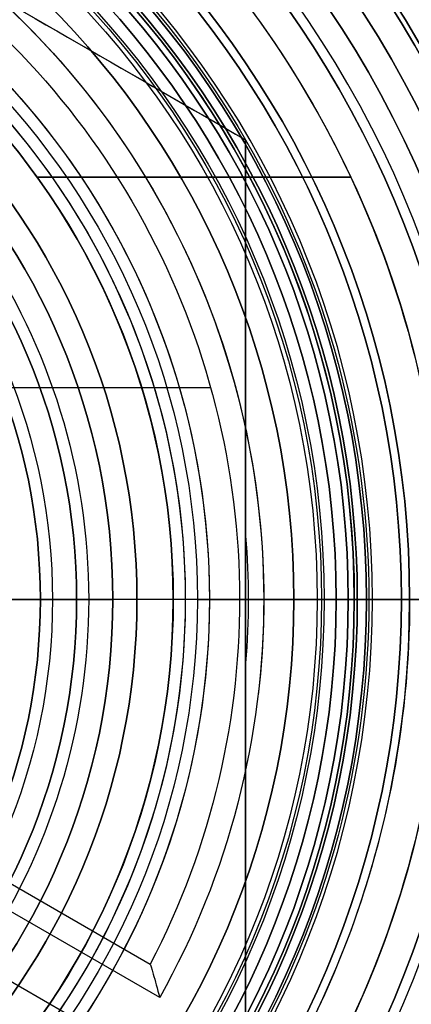
# Model space of a CAD drawing. Units: millimetres. Extents: x -106 to 330, y -194 to 112.
# Drawn here: x 57 to 60, y -56 to -48 of the extents above; entities that cross this region are included whole.
import ezdxf

# ---------------------------------------------------------------- set-up
doc = ezdxf.new("R2010")
doc.units = ezdxf.units.MM
doc.header["$MEASUREMENT"] = 0
doc.layers.add('Predefinito', color=18, linetype='Continuous', true_color=0x000000)

# ---------------------------------------------------------------- blocks, each defined once
blk = doc.blocks.new('10VE00860YY')
at = {"layer": 'Predefinito', "color": 9, "true_color": 0xbfbfbf}
for p, q in [((0, -5.7, 33.5), (0, -5.7, 29.7504)), ((0, -9, 33.5), (0, -5.7, 33.5)), ((0, -9.825, 29.45), (0, -6.0005, 29.45))]:
    blk.add_line(p, q, dxfattribs=at)
for centre, radius in [((0, 0, 6.3), 11.188), ((0, 0, 17.825), 10.925), ((0, 0, 11.0686), 10.925), ((0, 0, 27.9), 10.425), ((0, 0, 20.3729), 10.425), ((0, 0, 37.65), 9), ((0, 0, 31.6252), 5.7)]:
    blk.add_circle(centre, radius, dxfattribs=at)
for centre, radius, start, end in [((0, 0, 21.95), 12.5, 49.45585, 310.54415), ((0, 0, 26.95), 12.5, 39.69019, 320.30981), ((0, 0, 24.45), 12.5, 46.87728, 313.12283), ((0, 0, 15.2), 12.5, 201.64704, 158.36216), ((0, 0, 17.45), 12.5, 212.81159, 147.18841), ((0, 0, 8.8), 11.188, 90, 270), ((0, 0, 2.8), 15, 180, 0), ((0, 0, 42.8), 15, 180, 0), ((0, 0, 12.95), 12.5, 180, 0), ((0, 0, 2.8), 12.188, 180, 0), ((0, 0, 8.8), 11.25, 180, 0), ((0, 0, 3.8), 11.188, 180, 0), ((0, 0, 18.2), 10.925, 180, 0), ((0, 0, 17.45), 10.925, 180, 0), ((0, 0, 9.1873), 10.925, 180, 0), ((0, 0, 12.95), 10.925, 180, 0), ((0, 0, 28.85), 10.425, 180, 0), ((0, 0, 26.95), 10.425, 180, 0), ((0, 0, 18.7958), 10.425, 180, 0), ((0, 0, 21.95), 10.425, 180, 0), ((0, 0, 42.8), 10, 180, 0), ((0, 0, 29.45), 9.825, 180, 0), ((0, 0, 41.8), 9, 180, 0), ((0, 0, 33.5), 9, 180, 0), ((0, 0, 29.45), 6.0005, 180, 0), ((0, 0, 29.7504), 5.7, 180, 0), ((0, 0, 33.5), 5.7, 180, 0), ((0, 0, 8.8), 11.188, 270, 0)]:
    blk.add_arc(centre, radius, start, end, dxfattribs=at)
at = {"layer": 'Predefinito', "color": 9, "true_color": 0xbfbfbf, "extrusion": (1, 0, 0)}
blk.add_arc((-6.0005, 29.7504), 0.3005, 270, 0, dxfattribs=at)
blk = doc.blocks.new('10DE00960YY')
at = {"layer": 'Predefinito'}
for p, q in [((0, -6, 34), (0, -2.6, 34)), ((0, -5.5, 54.5), (0, -2.6, 54.5)), ((-3.5, -4.8734, 32.5), (-3.5, -4.8734, 28.5)), ((-3.5, -4.8734, 32.5), (-3.5, -7.4708, 32.5)), ((-3.5, -4.8734, 28.5), (-3.5, -7.4708, 28.5)), ((-3.5, -7.4708, 30.5), (-3.5, -4.8734, 30.5)), ((0, -5.5, 36.5), (0, -5.5, 54.5)), ((0, -7, 36.5), (0, -5.5, 36.5)), ((0, -6, 18), (0, -6, 19.5)), ((0, -6, 24), (0, -6, 34)), ((0, -10.75, 19.5), (0, -6, 19.5)), ((0, -10.25, 24), (0, -6, 24)), ((0, -7.9585, 18), (0, -6, 18)), ((-3.5, -6.1721, 28.5), (-3.5, -6.1721, 32.5)), ((0, -7, 35.3), (0, -7, 36.5)), ((0, -9, 35.3), (0, -7, 35.3)), ((-3.5, -7.4708, 32.5), (-3.5, -7.4708, 28.5)), ((0, -11.6, 10), (0, -7.9585, 10)), ((0, -7.9585, 10), (0, -7.9585, 18))]:
    blk.add_line(p, q, dxfattribs=at)
for centre, radius in [((0, 0, 12.5), 12), ((0, 0, 15.75), 10.75), ((0, 0, 19), 10.75), ((0, 0, 24.75), 10.25), ((0, 0, 28), 10.25), ((0, 0, 35.5), 9.5), ((0, 0, 17.5), 9.5), ((0, 0, 26.5), 9), ((0, 0, 35.9), 9), ((0, 0, 14), 7.9585), ((0, 0, 35.9), 7), ((0, 0, 26), 6), ((0, 0, 45.5), 5.5)]:
    blk.add_circle(centre, radius, dxfattribs=at)
for centre, radius, start, end in [((0, 0, 10), 7.9585, 90, 270), ((0, 0, 18), 7.9585, 90, 270), ((0, 0, 32.5), 8.25, 115.10272, 244.89728), ((0, 0, 32.5), 6, 125.68533, 234.31467), ((0, 0, 28.5), 6, 125.68533, 234.31467), ((0, 0, 10.4), 12, 180, 0), ((0, 0, 14.6), 12, 180, 0), ((0, 0, 10), 11.6, 180, 0), ((0, 0, 15), 11.6, 180, 0), ((0, 0, 15), 10.75, 180, 0), ((0, 0, 16.5), 10.75, 180, 0), ((0, 0, 19.5), 10.75, 180, 0), ((0, 0, 18.5), 10.75, 180, 0), ((0, 0, 24), 10.25, 180, 0), ((0, 0, 25.5), 10.25, 180, 0), ((0, 0, 28.5), 10.25, 180, 0), ((0, 0, 27.5), 10.25, 180, 0), ((0, 0, 34.5), 9.5, 180, 0), ((0, 0, 36.5), 9.5, 180, 0), ((0, 0, 16.5), 9.5, 180, 0), ((0, 0, 18.5), 9.5, 180, 0), ((0, 0, 25.5), 9, 180, 0), ((0, 0, 27.5), 9, 180, 0), ((0, 0, 36.5), 9, 180, 0), ((0, 0, 35.3), 9, 180, 0), ((0, 0, 33.25), 8.25, 180, 0), ((0, 0, 35.3), 7, 180, 0), ((0, 0, 36.5), 7, 180, 0), ((0, 0, 18), 6, 180, 0), ((0, 0, 34), 6, 180, 0), ((0, 0, 54.5), 5.5, 180, 0), ((0, 0, 36.5), 5.5, 180, 0), ((0, 0, 18), 7.9585, 270, 0), ((0, 0, 10), 7.9585, 270, 0), ((0, 0, 24), 6, 215.68533, 324.31467), ((0, 0, 19.5), 6, 215.68533, 324.31467), ((0, 0, 28.5), 8.25, 244.89728, 295.10272), ((0, 0, 30.875), 8.25, 244.89728, 295.10272)]:
    blk.add_arc(centre, radius, start, end, dxfattribs=at)
blk = doc.blocks.new('10RB09160YY')
at = {"layer": 'Predefinito'}
for p, q in [((-7.621, 0, 5), (-3.8105, -6.6, 5)), ((-7.621, 0, 2.5), (-3.8105, -6.6, 2.5)), ((0, -5.3, 8.2), (0, -5.3, 9.2)), ((0, -6.3, 8.2), (0, -5.3, 8.2)), ((0, -6.3, 9.2), (0, -5.3, 9.2)), ((0, -6.3, 5), (0, -6.3, 8.2)), ((0, -6.3, 9.2), (0, -6.3, 12)), ((0, -7.5, 12), (0, -6.3, 12)), ((0, -6.6, 5), (0, -6.3, 5)), ((-3.8105, -6.6, 5), (-3.8105, -6.6)), ((3.8105, -6.6, 5), (-3.8105, -6.6, 5)), ((-3.8105, -6.6, 2.5), (3.8105, -6.6, 2.5)), ((-0.5272, -6.6, 1), (0.5272, -6.6, 1)), ((0, -6.6, 1), (0, -6.6, 5)), ((0, -6.621, 1), (0, -6.6, 1)), ((0, -6.621, 1), (0, -7.621)), ((0, -7.5, 12), (0, -8.5, 11)), ((0, -7.621), (0, -7.525)), ((0, -7.525, -16.5), (0, -7.525)), ((0, -9.45, -16.5), (0, -7.525, -16.5)), ((0, -8.5, 8.4), (0, -7.6, 8.4)), ((0, -7.6, 6.2), (0, -7.6, 8.4)), ((0, -8.5, 6.2), (0, -7.6, 6.2))]:
    blk.add_line(p, q, dxfattribs=at)
for centre, radius in [((0, 0, -0.5269), 10.45), ((0, 0, -11.525), 10.45), ((0, 0, -7.3), 10.2), ((0, 0, 9.7), 8.5), ((0, 0, 7.3), 7.6), ((0, 0, -8.25), 7.525)]:
    blk.add_circle(centre, radius, dxfattribs=at)
for centre, radius, start, end in [((0, 0, -7.05), 10.45, 180, 0), ((0, 0, 5.9963), 10.45, 180, 0), ((0, 0, -7.55), 10.45, 180, 0), ((0, 0, -15.5), 10.45, 180, 0), ((0, 0, -16.5), 9.45, 180, 0), ((0, 0, 11), 8.5, 180, 0), ((0, 0, 8.4), 8.5, 180, 0), ((0, 0, 6.2), 8.5, 180, 0), ((0, 0), 7.621, 180, 240), ((0, 0, 6.2), 7.6, 180, 0), ((0, 0, 8.4), 7.6, 180, 0), ((0, 0, -16.5), 7.525, 180, 0), ((0, 0), 7.525, 180, 0), ((0, 0, 12), 7.5, 180, 0), ((0, 0, 5), 6.3, 180, 0), ((0, 0, 12), 6.3, 180, 0), ((0, 0, 8.2), 6.3, 198.5094, 341.4906), ((0, 0, 9.2), 6.3, 198.5094, 341.4906), ((0, 0, 9.2), 5.3, 202.17016, 337.82984), ((0, 0, 8.2), 5.3, 202.17016, 337.82984), ((0, 0, 8.7), 5.3, 202.17016, 337.82984), ((0, 0), 7.621, 240, 300), ((0, 0, 1), 6.621, 265.43287, 274.56713)]:
    blk.add_arc(centre, radius, start, end, dxfattribs=at)
at = {"layer": 'Predefinito', "extrusion": (0.866025, 0.5, -5.26406e-16)}
blk.add_open_spline([(-5.4522, -3.7566, 1), (-4.881, -4.7458, 0.909), (-4.3253, -5.7083, 0.5148), (-3.8105, -6.6)], degree=3, dxfattribs=at)
at = {"layer": 'Predefinito', "extrusion": (4.03311e-15, -1, -1.6956e-15)}
blk.add_open_spline([(-3.8105, -6.6), (-2.7832, -6.6, 0.5137), (-1.6665, -6.6, 0.9093), (-0.5272, -6.6, 1)], degree=3, dxfattribs=at)
at = {"layer": 'Predefinito', "extrusion": (-7.4226e-15, -1, 4.05111e-15)}
blk.add_open_spline([(0.5272, -6.6, 1), (1.674, -6.6, 0.9087), (2.7799, -6.6, 0.5153), (3.8105, -6.6)], degree=3, dxfattribs=at)
blk = doc.blocks.new('10AS0526000')
at = {"layer": 'Predefinito'}
for p, q in [((0, -6.1, 10), (0, -1.65, 10)), ((0, -6.1, 11), (0, -3.2, 11)), ((0, -6.1, 10), (0, -6.1, 11))]:
    blk.add_line(p, q, dxfattribs=at)
for centre, start, end in [((0, 0, 11), 180, 0), ((0, 0, 10), 195.69353, 344.30647)]:
    blk.add_arc(centre, 6.1, start, end, dxfattribs=at)
blk = doc.blocks.new('10GG0936000')
at = {"layer": 'Predefinito', "color": 250, "true_color": 0x333333}
for p, q in [((0, -6.2), (0, -3.1)), ((0, -6.2, 4.6), (0, -3.1, 4.6)), ((0, -6.2), (0, -7.5, 1.3)), ((0, -6.2, 4.6), (0, -7.5, 3.3)), ((0, -7.5, 1.3), (0, -7.5, 3.3))]:
    blk.add_line(p, q, dxfattribs=at)
blk.add_circle((0, 0, 2.3), 7.5, dxfattribs=at)
for centre, radius in [((0, 0, 1.3), 7.5), ((0, 0, 3.3), 7.5), ((0, 0), 6.2), ((0, 0, 4.6), 6.2)]:
    blk.add_arc(centre, radius, 180, 0, dxfattribs=at)
blk = doc.blocks.new('10OR0126000')
at = {"layer": 'Predefinito', "color": 9, "true_color": 0xc0c0c0}
for centre, radius in [((0, 0, 0.89), 8.78), ((0, 0, 1.78), 7.89), ((0, 0), 7.89), ((0, 0, 0.89), 7)]:
    blk.add_circle(centre, radius, dxfattribs=at)
at = {"layer": 'Predefinito', "color": 9, "true_color": 0xc0c0c0, "extrusion": (1, 0, 0)}
for centre in [(7.89, 0.89), (-7.89, 0.89)]:
    blk.add_circle(centre, 0.89, dxfattribs=at)
blk = doc.blocks.new('10GG0946000')
at = {"layer": 'Predefinito', "color": 250, "true_color": 0x333333}
for p, q in [((0, -5.2, 2.8), (0, -3, 2.8)), ((0, -5.2), (0, -4.7)), ((0, -5.2), (0, -5.2, 2.8))]:
    blk.add_line(p, q, dxfattribs=at)
blk.add_circle((0, 0, 1.4), 5.2, dxfattribs=at)
for centre in [(0, 0, 2.8), (0, 0)]:
    blk.add_arc(centre, 5.2, 180, 0, dxfattribs=at)
blk = doc.blocks.new('10OR0156000')
at = {"layer": 'Predefinito', "color": 250, "true_color": 0x333333}
for centre, radius in [((0, 0, 0.89), 10.365), ((0, 0, 1.78), 9.475), ((0, 0), 9.475), ((0, 0, 0.89), 8.585)]:
    blk.add_circle(centre, radius, dxfattribs=at)
blk = doc.blocks.new('10DE00760YY')
at = {"layer": 'Predefinito'}
for name, p in [('10DE00960YY', (0, 0)), ('10RB09160YY', (0, 0, 3.8)), ('10OR0156000', (0, 0, 25.5)), ('10OR0126000', (0, 0, 10)), ('10GG0936000', (0, 0, 13.4)), ('10AS0526000', (0, 0, 2.4)), ('10GG0946000', (0, 0, 31.2))]:
    blk.add_blockref(name, p, dxfattribs=at)
at = {"layer": 'Predefinito', "rotation": 360}
blk.add_blockref('10OR0156000', (0, 0, 16.5), dxfattribs=at)
at = {"layer": 'Predefinito', "extrusion": (0, 0, -1), "rotation": 180}
blk.add_blockref('10OR0126000', (0, 0, -36.9), dxfattribs=at)
blk = doc.blocks.new('10VA0486000')
at = {"layer": 'Predefinito'}
for p, q in [((1.3279, -1.4717), (3.7273, -5.6276)), ((3.3005, -5.8881), (0.9159, -1.7579)), ((0.8358, -2.0191, 0.2), (3.0244, -5.8099, 0.2)), ((1.0933, -2.4651, 3.1), (3.0244, -5.8099, 3.1)), ((-1.7556, -6.3103, 6), (-1.7556, -2.6849, 6)), ((1.3501, -2.91, 6), (3.0244, -5.8099, 6)), ((0, -7.25, 16), (0, -5.5, 16)), ((3.0244, -5.8099, 0.2), (3.0244, -5.8099, 6)), ((0, -6.55, 0.2), (0, -6.55, 6)), ((0, -7.25), (0, -6.75)), ((0, -7.25, 12.5), (0, -7.1925, 12.5)), ((0, -7.25, 14), (0, -7.2282, 14)), ((0, -7.45, 1.7), (0, -7.35, 1.7)), ((0, -7.35, 1.7), (0, -7.35, 1.6)), ((0, -7.45, 1.6), (0, -7.35, 1.6)), ((0, -7.45, 12.3), (0, -7.45, 1.7)), ((0, -7.45, 1.6), (0, -7.45, 0.2)), ((0, -7.45, 14.2), (0, -7.45, 15.8))]:
    blk.add_line(p, q, dxfattribs=at)
for centre, radius in [((0, 0, 13.26), 7.65), ((0, 0, 7), 7.45), ((0, 0, 0.9), 7.45), ((0, 0, 15), 7.45), ((0, 0, 1.65), 7.35)]:
    blk.add_circle(centre, radius, dxfattribs=at)
for centre, radius, start, end in [((0, 0, 12.3), 7.45, 180, 0), ((0, 0, 1.7), 7.45, 180, 0), ((0, 0, 0.2), 7.45, 180, 0), ((0, 0, 1.6), 7.45, 180, 0), ((0, 0, 14.2), 7.45, 180, 0), ((0, 0, 15.8), 7.45, 180, 0), ((0, 0, 1.6), 7.35, 180, 0), ((0, 0, 1.7), 7.35, 180, 0), ((0, 0, 16), 7.25, 180, 0), ((0, 0, 12.5), 7.25, 180, 0), ((0, 0), 7.25, 180, 0), ((0, 0, 14), 7.25, 180, 0), ((0, 0, 14), 7.2282, 180, 0), ((0, 0, 12.5), 7.1925, 180, 0), ((0, 0, 16), 5.5, 180, 0), ((0, 0), 6.75, 181.97425, 299.27209), ((0, 0), 6.75, 181.97425, 276.73795), ((0, 0, 6), 6.55, 183.78638, 297.49961), ((0, 0, 0.2), 6.55, 183.78638, 297.49961), ((0, 0, 3.1), 6.55, 183.78638, 297.49961)]:
    blk.add_arc(centre, radius, start, end, dxfattribs=at)
at = {"layer": 'Predefinito', "extrusion": (1, 0, 0)}
for centre, radius, start, end in [((-5.5, 15), 1, 0, 90), ((-6.75, 0.2), 0.2, 270, 0), ((-6.79, 13.26), 0.86, 180, 242.09453), ((-6.79, 13.26), 0.86, 120.63115, 180), ((-7.25, 15.8), 0.2, 90, 180), ((-7.25, 12.3), 0.2, 90, 180), ((-7.25, 0.2), 0.2, 180, 270), ((-7.25, 14.2), 0.2, 180, 270)]:
    blk.add_arc(centre, radius, start, end, dxfattribs=at)
at = {"layer": 'Predefinito'}
blk.add_open_spline([(3.0244, -5.8099, 0.2), (3.0244, -5.8099, 0.1464), (3.0562, -5.8204, 0.0945), (3.1586, -5.8496, 0.0211), (3.229, -5.8684), (3.3005, -5.8881)], degree=3, knots=[0, 0, 0, 0, 0.0001915144, 0.0001915144, 0.0003837348, 0.0003837348, 0.0003837348, 0.0003837348], dxfattribs=at)
blk = doc.blocks.new('6907GE01-00')
at = {"layer": 'Predefinito', "extrusion": (1.01498e-31, 2.42606e-16, -1), "rotation": 270}
blk.add_blockref('10VE00860YY', (-52.5, -53, -21.8), dxfattribs=at)
at = {"layer": 'Predefinito', "extrusion": (-1.05221e-17, 7.0994e-16, -1), "rotation": 270}
blk.add_blockref('10DE00760YY', (-52.5, -53, -28.85), dxfattribs=at)
at = {"layer": 'Predefinito', "extrusion": (6.42534e-16, 3.95659e-16, -1), "rotation": 270}
blk.add_blockref('10VA0486000', (-52.5, -53, -41.05), dxfattribs=at)
blk = doc.blocks.new('10PO03760YY')
at = {"layer": 'Predefinito', "color": 9, "true_color": 0xbfbfbf}
for p, q in [((0, -14, 32), (0, 14, 32)), ((0, -6, 14), (0, -1.621, 14)), ((0, -6), (0, -6, 14)), ((0, -8.5), (0, -6))]:
    blk.add_line(p, q, dxfattribs=at)
for centre, radius in [((0, 0, 23.5), 15), ((0, 0, 13), 14.5), ((0, 0, 5), 8.5), ((0, 0, 7), 6)]:
    blk.add_circle(centre, radius, dxfattribs=at)
for centre, radius in [((0, 0, 31), 15), ((0, 0, 16), 15), ((0, 0, 16), 14.5), ((0, 0, 10), 14.5), ((0, 0, 32), 14), ((0, 0, 10), 8.5), ((0, 0), 8.5), ((0, 0), 6), ((0, 0, 14), 6)]:
    blk.add_arc(centre, radius, 180, 0, dxfattribs=at)
blk = doc.blocks.new('6907A701-00')
at = {"layer": 'Predefinito'}
blk.add_blockref('6907GE01-00', (0, 0), dxfattribs=at)
at = {"layer": 'Predefinito', "extrusion": (8.96408e-16, 5.98704e-16, -1), "rotation": 270.0000000000001}
blk.add_blockref('10PO03760YY', (-52.5, -53, 11.65), dxfattribs=at)
blk = doc.blocks.new('69070701-00')
at = {"layer": 'Predefinito'}
blk.add_blockref('6907A701-00', (0, 0), dxfattribs=at)
blk = doc.blocks.new('10FL00E60YY')
at = {"layer": 'Predefinito'}
for p, q in [((0, -7, 26), (0, -4.9, 26)), ((0, -4.9, 28.2), (0, -4.9, 26)), ((0, -9.225, 28.2), (0, -4.9, 28.2)), ((0, -7), (0, -5)), ((0, -7), (0, -7, 26)), ((0, -9.6684), (0, -7.5))]:
    blk.add_line(p, q, dxfattribs=at)
for centre, radius in [((0, 0, 18.2406), 10.834), ((0, 0, 30.65), 9.2655), ((0, 0, 27.1), 9.225), ((0, 0, 13), 7), ((0, 0, 27.1), 4.9)]:
    blk.add_circle(centre, radius, dxfattribs=at)
at = {"layer": 'Predefinito', "extrusion": (1, 0, 0)}
for radius in [505, 507.5]:
    blk.add_arc((500, 0), radius, 180, 216.869898, dxfattribs=at)
at = {"layer": 'Predefinito'}
for centre, radius, start, end in [((0, 0, 26), 9.2655, 270, 90), ((0, 0, 36), 11.5, 180, 0), ((0, 0, 0.4813), 10.1681, 180, 0), ((0, 0, 36), 9.9655, 180, 0), ((0, 0), 9.6684, 180, 0), ((0, 0, 35.3), 9.2655, 180, 0), ((0, 0, 26), 9.2655, 180, 270), ((0, 0, 28.2), 9.225, 180, 0), ((0, 0, 26), 9.225, 180, 0), ((0, 0), 7.5, 180, 270), ((0, 0, 26), 7, 180, 0), ((0, 0), 7, 180, 0), ((0, 0, 28.2), 4.9, 180, 0), ((0, 0, 26), 4.9, 180, 0), ((0, 0), 5, 180, 270), ((0, 0), 7.5, 270, 0), ((0, 0), 5, 270, 0)]:
    blk.add_arc(centre, radius, start, end, dxfattribs=at)
blk = doc.blocks.new('10FL00960YY_oa_1')
at = {"layer": 'Predefinito'}
blk.add_blockref('10FL00E60YY', (40.5, 147.5, -52.9), dxfattribs=at)
blk = doc.blocks.new('69071400-00')
at = {"layer": 'Predefinito'}
blk.add_blockref('69070701-00', (0, 0), dxfattribs=at)
at = {"layer": 'Predefinito', "extrusion": (2.79867e-15, 7.32857e-16, -1), "rotation": 270}
blk.add_blockref('10FL00960YY_oa_1', (-200, -12.5, -16.85), dxfattribs=at)

msp = doc.modelspace()

# ---------------------------------------------------------------- block references
at = {"layer": 'Predefinito'}
msp.add_blockref('69071400-00', (0, 0), dxfattribs=at)

doc.saveas('drawing.dxf')
